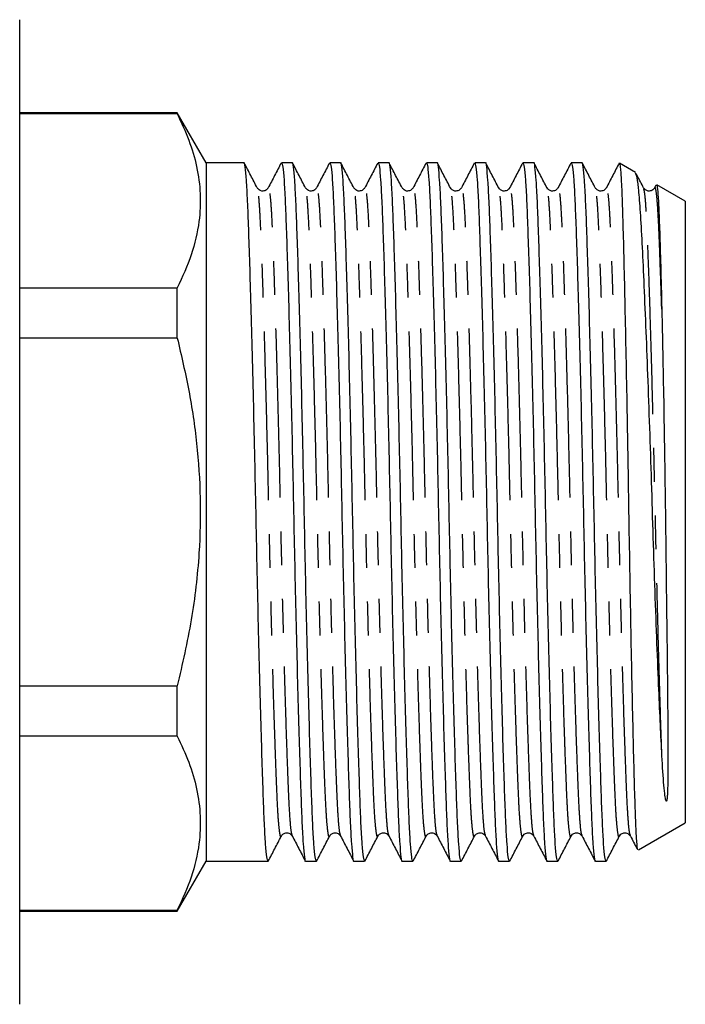
# Model space of a CAD drawing. Extents: x 165 to 242, y 91 to 271.
# Drawn here: x 217 to 242, y 195 to 232 of the extents above; entities that cross this region are included whole.
import ezdxf

# ---------------------------------------------------------------- set-up
doc = ezdxf.new("R2010")
doc.units = 0
doc.linetypes.add('PHANTOM', pattern=[12.7, 6.35, -1.27, 1.27, -1.27, 1.27, -1.27])
doc.layers.get('0').update_dxf_attribs({"linetype": 'CONTINUOUS'})

msp = doc.modelspace()

# ---------------------------------------------------------------- linework, layer by layer
at = {"color": 7, "linetype": 'CONTINUOUS'}
for p, q in [((216.959, 213.845), (216.959, 232.345)), ((222.877, 228.845), (216.959, 228.845)), ((222.877, 228.806), (216.959, 228.806)), ((223.959, 226.97), (222.877, 228.845)), ((222.877, 228.806), (222.877, 228.845)), ((225.381, 226.97), (223.959, 226.97)), ((223.959, 226.97), (223.959, 200.72)), ((227.195, 226.97), (226.793, 226.97)), ((229.009, 226.97), (228.607, 226.97)), ((230.823, 226.97), (230.421, 226.97)), ((232.637, 226.97), (232.235, 226.97)), ((234.451, 226.97), (234.049, 226.97)), ((236.265, 226.97), (235.863, 226.97)), ((238.079, 226.97), (237.677, 226.97)), ((240.095, 226.603), (239.49, 226.953)), ((240.857, 226.123), (240.804, 226.022)), ((241.959, 225.527), (240.891, 226.144)), ((225.882, 225.989), (225.88, 225.995)), ((226.294, 225.995), (226.292, 225.989)), ((227.696, 225.989), (227.694, 225.995)), ((228.108, 225.995), (228.106, 225.989)), ((229.51, 225.989), (229.508, 225.995)), ((229.922, 225.995), (229.92, 225.989)), ((231.324, 225.989), (231.322, 225.995)), ((231.736, 225.995), (231.734, 225.989)), ((233.138, 225.989), (233.136, 225.995)), ((233.55, 225.995), (233.548, 225.989)), ((234.952, 225.989), (234.95, 225.995)), ((235.364, 225.995), (235.362, 225.989)), ((236.766, 225.989), (236.764, 225.995)), ((237.178, 225.995), (237.176, 225.989)), ((238.58, 225.989), (238.578, 225.995)), ((238.992, 225.995), (238.99, 225.989)), ((240.394, 225.989), (240.392, 225.995)), ((240.806, 225.995), (240.804, 225.989)), ((241.959, 225.527), (241.959, 202.164)), ((216.959, 222.268), (222.877, 222.268)), ((222.877, 220.384), (222.877, 222.268)), ((222.877, 220.384), (216.959, 220.384)), ((216.959, 195.345), (216.959, 213.845)), ((216.959, 207.307), (222.877, 207.307)), ((222.877, 205.423), (222.877, 207.307)), ((222.877, 205.423), (216.959, 205.423)), ((240.199, 201.147), (241.959, 202.164)), ((226.786, 201.694), (226.783, 201.683)), ((227.203, 201.69), (227.199, 201.702)), ((228.6, 201.694), (228.597, 201.683)), ((229.017, 201.69), (229.013, 201.702)), ((230.414, 201.694), (230.411, 201.683)), ((230.831, 201.69), (230.827, 201.702)), ((232.228, 201.694), (232.225, 201.683)), ((232.645, 201.69), (232.641, 201.702)), ((234.042, 201.694), (234.039, 201.683)), ((234.459, 201.69), (234.455, 201.702)), ((235.856, 201.694), (235.853, 201.683)), ((236.273, 201.69), (236.269, 201.702)), ((237.67, 201.694), (237.667, 201.683)), ((238.087, 201.69), (238.083, 201.702)), ((239.484, 201.694), (239.481, 201.683)), ((239.901, 201.69), (239.897, 201.702)), ((222.877, 198.845), (223.959, 200.72)), ((223.959, 200.72), (226.288, 200.72)), ((227.7, 200.72), (228.102, 200.72)), ((229.514, 200.72), (229.916, 200.72)), ((231.328, 200.72), (231.73, 200.72)), ((233.142, 200.72), (233.544, 200.72)), ((234.956, 200.72), (235.358, 200.72)), ((236.77, 200.72), (237.172, 200.72)), ((238.584, 200.72), (238.986, 200.72)), ((216.959, 198.885), (222.877, 198.885)), ((216.959, 198.845), (222.877, 198.845)), ((222.877, 198.845), (222.877, 198.885))]:
    msp.add_line(p, q, dxfattribs=at)
for points, knots in [([(222.877, 228.806), (223.03, 228.479), (223.336, 227.825), (223.631, 226.818), (223.767, 225.796), (223.717, 224.687), (223.445, 223.504), (223.067, 222.681), (222.877, 222.268)], [0, 0, 0, 0, 0.152435, 0.304829, 0.460898, 0.616958, 0.80764, 1, 1, 1, 1]), ([(226.288, 200.722), (226.272, 200.753), (226.24, 200.816), (226.194, 201.324), (226.15, 202.103), (226.11, 203.16), (226.066, 204.482), (226.018, 206.064), (225.97, 207.858), (225.922, 209.797), (225.876, 211.804), (225.835, 213.829), (225.793, 215.854), (225.748, 217.862), (225.7, 219.803), (225.651, 221.6), (225.604, 223.185), (225.56, 224.512), (225.519, 225.57), (225.476, 226.367), (225.43, 226.83), (225.397, 227.026), (225.381, 226.97), (225.381, 226.969)], [0, 0, 0, 0, 0.050655, 0.10107, 0.150238, 0.198495, 0.24814, 0.298842, 0.349978, 0.400896, 0.450959, 0.499591, 0.548224, 0.598286, 0.649204, 0.700341, 0.751042, 0.800688, 0.848945, 0.898112, 0.948528, 0.999591, 1, 1, 1, 1]), ([(225.882, 226.022), (225.801, 226.178), (225.638, 226.489), (225.476, 226.801), (225.395, 226.956)], [0, 0, 0, 0, 0.499974, 1, 1, 1, 1]), ([(226.779, 226.956), (226.698, 226.801), (226.535, 226.489), (226.373, 226.178), (226.292, 226.022)], [0, 0, 0, 0, 0.500025, 1, 1, 1, 1]), ([(226.793, 226.969), (226.809, 226.938), (226.841, 226.875), (226.887, 226.367), (226.93, 225.588), (226.97, 224.531), (227.015, 223.209), (227.062, 221.627), (227.111, 219.833), (227.159, 217.894), (227.204, 215.887), (227.246, 213.862), (227.287, 211.837), (227.333, 209.829), (227.381, 207.888), (227.429, 206.091), (227.477, 204.506), (227.521, 203.179), (227.561, 202.121), (227.605, 201.324), (227.651, 200.861), (227.683, 200.665), (227.7, 200.721), (227.7, 200.722)], [0, 0, 0, 0, 0.0506548, 0.1010704, 0.1502378, 0.1984947, 0.2481401, 0.2988416, 0.3499782, 0.4008964, 0.4509589, 0.4995912, 0.5482235, 0.5982861, 0.6492042, 0.7003408, 0.7510424, 0.8006878, 0.8489447, 0.8981121, 0.9485276, 0.9995912, 1, 1, 1, 1]), ([(228.102, 200.722), (228.086, 200.753), (228.054, 200.816), (228.008, 201.324), (227.964, 202.103), (227.924, 203.16), (227.88, 204.482), (227.832, 206.064), (227.784, 207.858), (227.736, 209.797), (227.69, 211.804), (227.649, 213.829), (227.607, 215.854), (227.562, 217.862), (227.514, 219.803), (227.465, 221.6), (227.418, 223.185), (227.374, 224.512), (227.333, 225.57), (227.29, 226.367), (227.244, 226.83), (227.211, 227.026), (227.195, 226.97), (227.195, 226.969)], [0, 0, 0, 0, 0.050655, 0.10107, 0.150238, 0.198495, 0.24814, 0.298842, 0.349978, 0.400896, 0.450959, 0.499591, 0.548224, 0.598286, 0.649204, 0.700341, 0.751042, 0.800688, 0.848945, 0.898112, 0.948528, 0.999591, 1, 1, 1, 1]), ([(227.696, 226.022), (227.615, 226.178), (227.452, 226.489), (227.29, 226.801), (227.209, 226.956)], [0, 0, 0, 0, 0.499975, 1, 1, 1, 1]), ([(228.593, 226.956), (228.512, 226.801), (228.349, 226.489), (228.187, 226.178), (228.106, 226.022)], [0, 0, 0, 0, 0.500024, 1, 1, 1, 1]), ([(228.607, 226.969), (228.623, 226.938), (228.655, 226.875), (228.701, 226.367), (228.744, 225.588), (228.784, 224.531), (228.829, 223.209), (228.876, 221.627), (228.925, 219.833), (228.973, 217.894), (229.018, 215.887), (229.06, 213.862), (229.101, 211.837), (229.147, 209.829), (229.195, 207.888), (229.243, 206.091), (229.291, 204.506), (229.335, 203.179), (229.375, 202.121), (229.419, 201.324), (229.465, 200.861), (229.497, 200.665), (229.514, 200.721), (229.514, 200.722)], [0, 0, 0, 0, 0.050655, 0.10107, 0.150238, 0.198495, 0.24814, 0.298842, 0.349978, 0.400896, 0.450959, 0.499591, 0.548224, 0.598286, 0.649204, 0.700341, 0.751042, 0.800688, 0.848945, 0.898112, 0.948528, 0.999591, 1, 1, 1, 1]), ([(229.916, 200.722), (229.9, 200.753), (229.868, 200.816), (229.822, 201.324), (229.778, 202.103), (229.738, 203.16), (229.694, 204.482), (229.646, 206.064), (229.598, 207.858), (229.55, 209.797), (229.504, 211.804), (229.463, 213.829), (229.421, 215.854), (229.376, 217.862), (229.328, 219.803), (229.279, 221.6), (229.232, 223.185), (229.188, 224.512), (229.147, 225.57), (229.104, 226.367), (229.058, 226.83), (229.025, 227.026), (229.009, 226.97), (229.009, 226.969)], [0, 0, 0, 0, 0.050655, 0.10107, 0.150238, 0.198495, 0.24814, 0.298842, 0.349978, 0.400896, 0.450959, 0.499591, 0.548224, 0.598286, 0.649204, 0.700341, 0.751042, 0.800688, 0.848945, 0.898112, 0.948528, 0.999591, 1, 1, 1, 1]), ([(229.51, 226.022), (229.429, 226.178), (229.266, 226.489), (229.104, 226.801), (229.023, 226.956)], [0, 0, 0, 0, 0.499975, 1, 1, 1, 1]), ([(230.407, 226.956), (230.326, 226.801), (230.163, 226.489), (230.001, 226.178), (229.92, 226.022)], [0, 0, 0, 0, 0.500025, 1, 1, 1, 1]), ([(230.421, 226.969), (230.437, 226.938), (230.469, 226.875), (230.515, 226.367), (230.558, 225.588), (230.598, 224.531), (230.643, 223.209), (230.69, 221.627), (230.739, 219.833), (230.787, 217.894), (230.832, 215.887), (230.874, 213.862), (230.915, 211.837), (230.961, 209.829), (231.009, 207.888), (231.057, 206.091), (231.105, 204.506), (231.149, 203.179), (231.189, 202.121), (231.233, 201.324), (231.279, 200.861), (231.311, 200.665), (231.328, 200.721), (231.328, 200.722)], [0, 0, 0, 0, 0.050655, 0.10107, 0.150238, 0.198495, 0.24814, 0.298842, 0.349978, 0.400896, 0.450959, 0.499591, 0.548224, 0.598286, 0.649204, 0.700341, 0.751042, 0.800688, 0.848945, 0.898112, 0.948528, 0.999591, 1, 1, 1, 1]), ([(231.73, 200.722), (231.714, 200.753), (231.682, 200.816), (231.636, 201.324), (231.592, 202.103), (231.552, 203.16), (231.508, 204.482), (231.46, 206.064), (231.412, 207.858), (231.364, 209.797), (231.318, 211.804), (231.277, 213.829), (231.235, 215.854), (231.19, 217.862), (231.142, 219.803), (231.093, 221.6), (231.046, 223.185), (231.002, 224.512), (230.961, 225.57), (230.918, 226.367), (230.872, 226.83), (230.839, 227.026), (230.823, 226.97), (230.823, 226.969)], [0, 0, 0, 0, 0.050655, 0.10107, 0.150238, 0.198495, 0.24814, 0.298842, 0.349978, 0.400896, 0.450959, 0.499591, 0.548224, 0.598286, 0.649204, 0.700341, 0.751042, 0.800688, 0.848945, 0.898112, 0.948528, 0.999591, 1, 1, 1, 1]), ([(231.324, 226.022), (231.243, 226.178), (231.08, 226.489), (230.918, 226.801), (230.837, 226.956)], [0, 0, 0, 0, 0.499974, 1, 1, 1, 1]), ([(232.221, 226.956), (232.14, 226.801), (231.977, 226.489), (231.815, 226.178), (231.734, 226.022)], [0, 0, 0, 0, 0.500025, 1, 1, 1, 1]), ([(232.235, 226.969), (232.251, 226.938), (232.283, 226.875), (232.329, 226.367), (232.372, 225.588), (232.412, 224.531), (232.457, 223.209), (232.504, 221.627), (232.553, 219.833), (232.601, 217.894), (232.646, 215.887), (232.688, 213.862), (232.729, 211.837), (232.775, 209.829), (232.823, 207.888), (232.871, 206.091), (232.919, 204.506), (232.963, 203.179), (233.003, 202.121), (233.047, 201.324), (233.093, 200.861), (233.125, 200.665), (233.142, 200.721), (233.142, 200.722)], [0, 0, 0, 0, 0.050655, 0.10107, 0.150238, 0.198495, 0.24814, 0.298842, 0.349978, 0.400896, 0.450959, 0.499591, 0.548224, 0.598286, 0.649204, 0.700341, 0.751042, 0.800688, 0.848945, 0.898112, 0.948528, 0.999591, 1, 1, 1, 1]), ([(233.544, 200.722), (233.528, 200.753), (233.496, 200.816), (233.45, 201.324), (233.406, 202.103), (233.366, 203.16), (233.322, 204.482), (233.274, 206.064), (233.226, 207.858), (233.178, 209.797), (233.132, 211.804), (233.091, 213.829), (233.049, 215.854), (233.004, 217.862), (232.956, 219.803), (232.907, 221.6), (232.86, 223.185), (232.816, 224.512), (232.775, 225.57), (232.732, 226.367), (232.686, 226.83), (232.653, 227.026), (232.637, 226.97), (232.637, 226.969)], [0, 0, 0, 0, 0.050655, 0.10107, 0.150238, 0.198495, 0.24814, 0.298842, 0.349978, 0.400896, 0.450959, 0.499591, 0.548224, 0.598286, 0.649204, 0.700341, 0.751042, 0.800688, 0.848945, 0.898112, 0.948528, 0.999591, 1, 1, 1, 1]), ([(233.138, 226.022), (233.057, 226.178), (232.894, 226.489), (232.732, 226.801), (232.651, 226.956)], [0, 0, 0, 0, 0.499976, 1, 1, 1, 1]), ([(234.035, 226.956), (233.954, 226.801), (233.791, 226.489), (233.629, 226.178), (233.548, 226.022)], [0, 0, 0, 0, 0.5000239, 1, 1, 1, 1]), ([(234.049, 226.969), (234.065, 226.938), (234.097, 226.875), (234.143, 226.367), (234.186, 225.588), (234.226, 224.531), (234.271, 223.209), (234.318, 221.627), (234.367, 219.833), (234.415, 217.894), (234.46, 215.887), (234.502, 213.862), (234.543, 211.837), (234.589, 209.829), (234.637, 207.888), (234.685, 206.091), (234.733, 204.506), (234.777, 203.179), (234.817, 202.121), (234.861, 201.324), (234.907, 200.861), (234.939, 200.665), (234.956, 200.721), (234.956, 200.722)], [0, 0, 0, 0, 0.050655, 0.10107, 0.150238, 0.198495, 0.24814, 0.298842, 0.349978, 0.400896, 0.450959, 0.499591, 0.548224, 0.598286, 0.649204, 0.700341, 0.751042, 0.800688, 0.848945, 0.898112, 0.948528, 0.999591, 1, 1, 1, 1]), ([(235.358, 200.722), (235.342, 200.753), (235.31, 200.816), (235.264, 201.324), (235.22, 202.103), (235.18, 203.16), (235.136, 204.482), (235.088, 206.064), (235.04, 207.858), (234.992, 209.797), (234.946, 211.804), (234.905, 213.829), (234.863, 215.854), (234.818, 217.862), (234.77, 219.803), (234.721, 221.6), (234.674, 223.185), (234.63, 224.512), (234.589, 225.57), (234.546, 226.367), (234.5, 226.83), (234.467, 227.026), (234.451, 226.97), (234.451, 226.969)], [0, 0, 0, 0, 0.050655, 0.10107, 0.150238, 0.198495, 0.24814, 0.298842, 0.349978, 0.400896, 0.450959, 0.499591, 0.548224, 0.598286, 0.649204, 0.700341, 0.751042, 0.800688, 0.848945, 0.898112, 0.948528, 0.999591, 1, 1, 1, 1]), ([(234.952, 226.022), (234.871, 226.178), (234.708, 226.489), (234.546, 226.801), (234.465, 226.956)], [0, 0, 0, 0, 0.499976, 1, 1, 1, 1]), ([(235.849, 226.956), (235.768, 226.801), (235.605, 226.489), (235.443, 226.178), (235.362, 226.022)], [0, 0, 0, 0, 0.500026, 1, 1, 1, 1]), ([(235.863, 226.969), (235.879, 226.938), (235.911, 226.875), (235.957, 226.367), (236, 225.588), (236.04, 224.531), (236.085, 223.209), (236.132, 221.627), (236.181, 219.833), (236.229, 217.894), (236.274, 215.887), (236.316, 213.862), (236.357, 211.837), (236.403, 209.829), (236.451, 207.888), (236.499, 206.091), (236.547, 204.506), (236.591, 203.179), (236.631, 202.121), (236.675, 201.324), (236.721, 200.861), (236.753, 200.665), (236.77, 200.721), (236.77, 200.722)], [0, 0, 0, 0, 0.050655, 0.10107, 0.150238, 0.198495, 0.24814, 0.298842, 0.349978, 0.400896, 0.450959, 0.499591, 0.548224, 0.598286, 0.649204, 0.700341, 0.751042, 0.800688, 0.848945, 0.898112, 0.948528, 0.999591, 1, 1, 1, 1]), ([(237.172, 200.722), (237.156, 200.753), (237.124, 200.816), (237.078, 201.324), (237.034, 202.103), (236.994, 203.16), (236.95, 204.482), (236.902, 206.064), (236.854, 207.858), (236.806, 209.797), (236.76, 211.804), (236.719, 213.829), (236.677, 215.854), (236.632, 217.862), (236.584, 219.803), (236.535, 221.6), (236.488, 223.185), (236.444, 224.512), (236.403, 225.57), (236.36, 226.367), (236.314, 226.83), (236.281, 227.026), (236.265, 226.97), (236.265, 226.969)], [0, 0, 0, 0, 0.050655, 0.10107, 0.150238, 0.198495, 0.24814, 0.298842, 0.349978, 0.400896, 0.450959, 0.499591, 0.548224, 0.598286, 0.649204, 0.700341, 0.751042, 0.800688, 0.848945, 0.898112, 0.948528, 0.999591, 1, 1, 1, 1]), ([(236.766, 226.022), (236.685, 226.178), (236.522, 226.489), (236.36, 226.801), (236.279, 226.956)], [0, 0, 0, 0, 0.499975, 1, 1, 1, 1]), ([(237.663, 226.956), (237.582, 226.801), (237.419, 226.489), (237.257, 226.178), (237.176, 226.022)], [0, 0, 0, 0, 0.500026, 1, 1, 1, 1]), ([(237.677, 226.969), (237.693, 226.938), (237.725, 226.875), (237.771, 226.367), (237.814, 225.588), (237.854, 224.531), (237.899, 223.209), (237.946, 221.627), (237.995, 219.833), (238.043, 217.894), (238.088, 215.887), (238.13, 213.862), (238.171, 211.837), (238.217, 209.829), (238.265, 207.888), (238.313, 206.091), (238.361, 204.506), (238.405, 203.179), (238.445, 202.121), (238.489, 201.324), (238.535, 200.861), (238.567, 200.665), (238.584, 200.721), (238.584, 200.722)], [0, 0, 0, 0, 0.050655, 0.10107, 0.150238, 0.198495, 0.24814, 0.298842, 0.349978, 0.400896, 0.450959, 0.499591, 0.548224, 0.598286, 0.649204, 0.700341, 0.751042, 0.800688, 0.848945, 0.898112, 0.948528, 0.999591, 1, 1, 1, 1]), ([(238.986, 200.722), (238.97, 200.753), (238.938, 200.816), (238.892, 201.324), (238.848, 202.103), (238.808, 203.16), (238.764, 204.482), (238.716, 206.064), (238.668, 207.858), (238.62, 209.797), (238.574, 211.804), (238.533, 213.829), (238.491, 215.854), (238.446, 217.862), (238.398, 219.803), (238.349, 221.6), (238.302, 223.185), (238.258, 224.512), (238.217, 225.57), (238.174, 226.367), (238.128, 226.83), (238.095, 227.026), (238.079, 226.97), (238.079, 226.969)], [0, 0, 0, 0, 0.050655, 0.10107, 0.150238, 0.198495, 0.24814, 0.298842, 0.349978, 0.400896, 0.450959, 0.499591, 0.548224, 0.598286, 0.649204, 0.700341, 0.751042, 0.800688, 0.848945, 0.898112, 0.948528, 0.999591, 1, 1, 1, 1]), ([(238.58, 226.022), (238.499, 226.178), (238.336, 226.489), (238.174, 226.801), (238.093, 226.956)], [0, 0, 0, 0, 0.499975, 1, 1, 1, 1]), ([(239.477, 226.956), (239.396, 226.801), (239.233, 226.489), (239.071, 226.178), (238.99, 226.022)], [0, 0, 0, 0, 0.500025, 1, 1, 1, 1]), ([(239.483, 226.941), (239.485, 226.945), (239.497, 226.971), (239.521, 226.791), (239.557, 226.317), (239.593, 225.423), (239.627, 224.198), (239.665, 222.691), (239.704, 220.924), (239.743, 218.982), (239.782, 216.879), (239.819, 214.714), (239.853, 212.507), (239.89, 210.368), (239.929, 208.32), (239.969, 206.457), (240.008, 204.793), (240.045, 203.405), (240.079, 202.301), (240.116, 201.557), (240.15, 201.16), (240.172, 201.173), (240.181, 201.179)], [0, 0, 0, 0, 0.007292, 0.048884, 0.102637, 0.157949, 0.211704, 0.26705, 0.320306, 0.37511, 0.428315, 0.483062, 0.536267, 0.591041, 0.643801, 0.698096, 0.75075, 0.804932, 0.857586, 0.91179, 0.964051, 1, 1, 1, 1]), ([(241.075, 204.828), (241.056, 205.209), (241.018, 205.977), (240.955, 207.423), (240.886, 209.135), (240.816, 211.094), (240.748, 213.155), (240.686, 215.228), (240.617, 217.29), (240.545, 219.259), (240.472, 221.109), (240.401, 222.751), (240.332, 224.16), (240.27, 225.275), (240.202, 226.074), (240.138, 226.532), (240.097, 226.564), (240.079, 226.576)], [0, 0, 0, 0, 0.055315, 0.111672, 0.179695, 0.249691, 0.317714, 0.387696, 0.456158, 0.52655, 0.595951, 0.667365, 0.736769, 0.808181, 0.877856, 0.949485, 1, 1, 1, 1]), ([(240.394, 226.022), (240.313, 226.178), (240.221, 226.355), (240.129, 226.531), (240.118, 226.552)], [0, 0, 0, 0, 0.881622, 1, 1, 1, 1]), ([(240.878, 226.122), (240.882, 226.127), (240.898, 226.146), (240.926, 225.899), (240.962, 225.34), (240.997, 224.393), (241.034, 223.124), (241.062, 222.029), (241.075, 221.472)], [0, 0, 0, 0, 0.060703, 0.224092, 0.410774, 0.602871, 0.798244, 1, 1, 1, 1]), ([(226.293, 226.024), (226.266, 225.988), (226.215, 225.918), (225.998, 225.886), (225.926, 225.971), (225.881, 226.024)], [0, 0, 0, 0, 0.2804171, 0.5457291, 1, 1, 1, 1]), ([(228.107, 226.024), (228.08, 225.988), (228.029, 225.918), (227.812, 225.886), (227.74, 225.971), (227.695, 226.024)], [0, 0, 0, 0, 0.2804171, 0.5457291, 1, 1, 1, 1]), ([(229.921, 226.024), (229.894, 225.988), (229.843, 225.918), (229.626, 225.886), (229.554, 225.971), (229.509, 226.024)], [0, 0, 0, 0, 0.280417, 0.545729, 1, 1, 1, 1]), ([(231.735, 226.024), (231.708, 225.988), (231.657, 225.918), (231.44, 225.886), (231.368, 225.971), (231.323, 226.024)], [0, 0, 0, 0, 0.2804176, 0.545729, 1, 1, 1, 1]), ([(233.549, 226.024), (233.522, 225.988), (233.471, 225.918), (233.254, 225.886), (233.182, 225.971), (233.137, 226.024)], [0, 0, 0, 0, 0.2804176, 0.545729, 1, 1, 1, 1]), ([(235.363, 226.024), (235.336, 225.988), (235.285, 225.918), (235.068, 225.886), (234.996, 225.971), (234.951, 226.024)], [0, 0, 0, 0, 0.280417, 0.545729, 1, 1, 1, 1]), ([(237.177, 226.024), (237.15, 225.988), (237.099, 225.918), (236.882, 225.886), (236.81, 225.971), (236.765, 226.024)], [0, 0, 0, 0, 0.280417, 0.545729, 1, 1, 1, 1]), ([(238.991, 226.024), (238.964, 225.988), (238.913, 225.918), (238.696, 225.886), (238.624, 225.971), (238.579, 226.024)], [0, 0, 0, 0, 0.280417, 0.54573, 1, 1, 1, 1]), ([(240.805, 226.024), (240.778, 225.988), (240.727, 225.918), (240.51, 225.886), (240.438, 225.971), (240.393, 226.024)], [0, 0, 0, 0, 0.280417, 0.545729, 1, 1, 1, 1]), ([(241.075, 221.472), (241.078, 221.341), (241.094, 220.682), (241.121, 219.395), (241.156, 217.54), (241.181, 215.912), (241.205, 214.261), (241.221, 212.929), (241.242, 211.288), (241.262, 209.685), (241.28, 208.176), (241.294, 206.823), (241.302, 205.82), (241.307, 204.878), (241.307, 204.174), (241.301, 203.635), (241.291, 203.298), (241.28, 203.134), (241.271, 203.056), (241.265, 203.02), (241.261, 203.003), (241.258, 202.995), (241.256, 202.991), (241.254, 202.988), (241.253, 202.986), (241.252, 202.984), (241.25, 202.983), (241.249, 202.983), (241.248, 202.982), (241.247, 202.982), (241.245, 202.982), (241.24, 202.985), (241.23, 203.003), (241.207, 203.09), (241.178, 203.31), (241.129, 203.849), (241.097, 204.429), (241.075, 204.828)], [0, 0, 0, 0, 0.019737, 0.09893, 0.178124, 0.257318, 0.296816, 0.376011, 0.41551, 0.494707, 0.573904, 0.613402, 0.685332, 0.726671, 0.773395, 0.81734, 0.840777, 0.852493, 0.857809, 0.860182, 0.861338, 0.861722, 0.86199, 0.862175, 0.862331, 0.862449, 0.862499, 0.86255, 0.862594, 0.862643, 0.862728, 0.863002, 0.864275, 0.869328, 0.889515, 0.923807, 1, 1, 1, 1]), ([(222.877, 220.384), (223.03, 219.729), (223.336, 218.421), (223.631, 216.409), (223.767, 214.364), (223.717, 212.146), (223.445, 209.78), (223.067, 208.134), (222.877, 207.307)], [0, 0, 0, 0, 0.152436, 0.30483, 0.4609, 0.61696, 0.807641, 1, 1, 1, 1]), ([(222.877, 205.423), (223.03, 205.096), (223.336, 204.442), (223.631, 203.436), (223.767, 202.413), (223.717, 201.304), (223.445, 200.121), (223.067, 199.298), (222.877, 198.885)], [0, 0, 0, 0, 0.152435, 0.304829, 0.460898, 0.616958, 0.80764, 1, 1, 1, 1]), ([(226.296, 200.726), (226.378, 200.881), (226.54, 201.192), (226.702, 201.504), (226.783, 201.659)], [0, 0, 0, 0, 0.500017, 1, 1, 1, 1]), ([(226.788, 201.667), (226.802, 201.69), (226.831, 201.735), (226.95, 201.799), (227.115, 201.777), (227.173, 201.701), (227.202, 201.663)], [0, 0, 0, 0, 0.246228, 0.497259, 0.752048, 1, 1, 1, 1]), ([(227.199, 201.669), (227.28, 201.513), (227.442, 201.202), (227.605, 200.89), (227.686, 200.735)], [0, 0, 0, 0, 0.499976, 1, 1, 1, 1]), ([(228.11, 200.726), (228.192, 200.881), (228.354, 201.192), (228.516, 201.504), (228.597, 201.659)], [0, 0, 0, 0, 0.500017, 1, 1, 1, 1]), ([(228.602, 201.667), (228.616, 201.69), (228.645, 201.735), (228.764, 201.799), (228.929, 201.777), (228.987, 201.701), (229.016, 201.663)], [0, 0, 0, 0, 0.246228, 0.497259, 0.752048, 1, 1, 1, 1]), ([(229.013, 201.669), (229.094, 201.513), (229.256, 201.202), (229.419, 200.89), (229.5, 200.735)], [0, 0, 0, 0, 0.499976, 1, 1, 1, 1]), ([(229.924, 200.726), (230.006, 200.881), (230.168, 201.192), (230.33, 201.504), (230.411, 201.659)], [0, 0, 0, 0, 0.500018, 1, 1, 1, 1]), ([(230.416, 201.667), (230.43, 201.69), (230.459, 201.735), (230.578, 201.799), (230.743, 201.777), (230.801, 201.701), (230.83, 201.663)], [0, 0, 0, 0, 0.246228, 0.497258, 0.752048, 1, 1, 1, 1]), ([(230.827, 201.669), (230.908, 201.513), (231.07, 201.202), (231.233, 200.89), (231.314, 200.735)], [0, 0, 0, 0, 0.499974, 1, 1, 1, 1]), ([(231.738, 200.726), (231.82, 200.881), (231.982, 201.192), (232.144, 201.504), (232.225, 201.659)], [0, 0, 0, 0, 0.500017, 1, 1, 1, 1]), ([(232.23, 201.667), (232.244, 201.69), (232.273, 201.735), (232.392, 201.799), (232.557, 201.777), (232.615, 201.701), (232.644, 201.663)], [0, 0, 0, 0, 0.246228, 0.497259, 0.752048, 1, 1, 1, 1]), ([(232.641, 201.669), (232.722, 201.513), (232.884, 201.202), (233.047, 200.89), (233.128, 200.735)], [0, 0, 0, 0, 0.4999761, 1, 1, 1, 1]), ([(233.552, 200.726), (233.634, 200.881), (233.796, 201.192), (233.958, 201.504), (234.039, 201.659)], [0, 0, 0, 0, 0.500017, 1, 1, 1, 1]), ([(234.044, 201.667), (234.058, 201.69), (234.087, 201.735), (234.206, 201.799), (234.371, 201.777), (234.429, 201.701), (234.458, 201.663)], [0, 0, 0, 0, 0.246228, 0.497259, 0.752049, 1, 1, 1, 1]), ([(234.455, 201.669), (234.536, 201.513), (234.698, 201.202), (234.861, 200.89), (234.942, 200.735)], [0, 0, 0, 0, 0.4999761, 1, 1, 1, 1]), ([(235.366, 200.726), (235.448, 200.881), (235.61, 201.192), (235.772, 201.504), (235.853, 201.659)], [0, 0, 0, 0, 0.500017, 1, 1, 1, 1]), ([(235.858, 201.667), (235.872, 201.69), (235.901, 201.735), (236.02, 201.799), (236.185, 201.777), (236.243, 201.701), (236.272, 201.663)], [0, 0, 0, 0, 0.246229, 0.497258, 0.752049, 1, 1, 1, 1]), ([(236.269, 201.669), (236.35, 201.513), (236.512, 201.202), (236.675, 200.89), (236.756, 200.735)], [0, 0, 0, 0, 0.499974, 1, 1, 1, 1]), ([(237.18, 200.726), (237.262, 200.881), (237.424, 201.192), (237.586, 201.504), (237.667, 201.659)], [0, 0, 0, 0, 0.500017, 1, 1, 1, 1]), ([(237.672, 201.667), (237.686, 201.69), (237.715, 201.735), (237.834, 201.799), (237.999, 201.777), (238.057, 201.701), (238.086, 201.663)], [0, 0, 0, 0, 0.246228, 0.497259, 0.752049, 1, 1, 1, 1]), ([(238.083, 201.669), (238.164, 201.513), (238.326, 201.202), (238.489, 200.89), (238.57, 200.735)], [0, 0, 0, 0, 0.499975, 1, 1, 1, 1]), ([(238.994, 200.726), (239.076, 200.881), (239.238, 201.192), (239.4, 201.504), (239.481, 201.659)], [0, 0, 0, 0, 0.500017, 1, 1, 1, 1]), ([(239.486, 201.667), (239.5, 201.69), (239.529, 201.735), (239.648, 201.799), (239.813, 201.777), (239.871, 201.701), (239.9, 201.663)], [0, 0, 0, 0, 0.246228, 0.497259, 0.752049, 1, 1, 1, 1]), ([(239.897, 201.669), (239.978, 201.513), (240.063, 201.35), (240.148, 201.187), (240.151, 201.18)], [0, 0, 0, 0, 0.955966, 1, 1, 1, 1])]:
    msp.add_open_spline(points, degree=3, knots=knots, dxfattribs=at)
at = {"color": 8, "linetype": 'PHANTOM'}
for points, knots in [([(227.199, 201.702), (227.188, 201.726), (227.161, 201.783), (227.119, 202.224), (227.076, 202.946), (227.036, 203.932), (226.991, 205.162), (226.944, 206.634), (226.895, 208.302), (226.847, 210.105), (226.802, 211.97), (226.759, 213.895), (226.716, 215.866), (226.667, 217.857), (226.615, 219.765), (226.569, 221.317), (226.525, 222.653), (226.485, 223.766), (226.445, 224.746), (226.402, 225.481), (226.355, 225.919), (226.319, 226.091), (226.298, 226.012), (226.294, 225.995)], [0, 0, 0, 0, 0.035414, 0.085931, 0.135197, 0.183551, 0.233296, 0.284099, 0.335339, 0.38636, 0.436523, 0.485253, 0.53744, 0.591223, 0.645887, 0.700644, 0.737196, 0.786941, 0.835295, 0.884561, 0.935078, 0.986244, 1, 1, 1, 1]), ([(229.013, 201.702), (229.002, 201.726), (228.975, 201.783), (228.933, 202.224), (228.89, 202.946), (228.85, 203.932), (228.805, 205.162), (228.758, 206.634), (228.709, 208.302), (228.661, 210.105), (228.616, 211.97), (228.573, 213.895), (228.53, 215.866), (228.481, 217.857), (228.429, 219.765), (228.383, 221.317), (228.339, 222.653), (228.299, 223.766), (228.259, 224.746), (228.216, 225.481), (228.169, 225.919), (228.133, 226.091), (228.112, 226.012), (228.108, 225.995)], [0, 0, 0, 0, 0.035414, 0.085931, 0.135197, 0.183551, 0.233296, 0.284099, 0.335339, 0.38636, 0.436523, 0.485253, 0.53744, 0.591223, 0.645887, 0.700644, 0.737196, 0.786941, 0.835295, 0.884561, 0.935078, 0.986244, 1, 1, 1, 1]), ([(230.827, 201.702), (230.816, 201.726), (230.789, 201.783), (230.747, 202.224), (230.704, 202.946), (230.664, 203.932), (230.619, 205.162), (230.572, 206.634), (230.523, 208.302), (230.475, 210.105), (230.43, 211.97), (230.387, 213.895), (230.344, 215.866), (230.295, 217.857), (230.243, 219.765), (230.197, 221.317), (230.153, 222.653), (230.113, 223.766), (230.073, 224.746), (230.03, 225.481), (229.983, 225.919), (229.947, 226.091), (229.926, 226.012), (229.922, 225.995)], [0, 0, 0, 0, 0.035414, 0.085931, 0.135197, 0.183551, 0.233296, 0.284099, 0.335339, 0.38636, 0.436523, 0.485253, 0.53744, 0.591223, 0.645887, 0.700644, 0.737196, 0.786941, 0.835295, 0.884561, 0.935078, 0.986244, 1, 1, 1, 1]), ([(232.641, 201.702), (232.63, 201.726), (232.603, 201.783), (232.561, 202.224), (232.518, 202.946), (232.478, 203.932), (232.433, 205.162), (232.386, 206.634), (232.337, 208.302), (232.289, 210.105), (232.244, 211.97), (232.201, 213.895), (232.158, 215.866), (232.109, 217.857), (232.057, 219.765), (232.011, 221.317), (231.967, 222.653), (231.927, 223.766), (231.887, 224.746), (231.844, 225.481), (231.797, 225.919), (231.761, 226.091), (231.74, 226.012), (231.736, 225.995)], [0, 0, 0, 0, 0.035414, 0.085931, 0.135197, 0.183551, 0.233296, 0.284099, 0.335339, 0.38636, 0.436523, 0.485253, 0.53744, 0.591223, 0.645887, 0.700644, 0.737196, 0.786941, 0.835295, 0.884561, 0.935078, 0.986244, 1, 1, 1, 1]), ([(234.455, 201.702), (234.444, 201.726), (234.417, 201.783), (234.375, 202.224), (234.332, 202.946), (234.292, 203.932), (234.247, 205.162), (234.2, 206.634), (234.151, 208.302), (234.103, 210.105), (234.058, 211.97), (234.015, 213.895), (233.972, 215.866), (233.923, 217.857), (233.871, 219.765), (233.825, 221.317), (233.781, 222.653), (233.741, 223.766), (233.701, 224.746), (233.658, 225.481), (233.611, 225.919), (233.575, 226.091), (233.554, 226.012), (233.55, 225.995)], [0, 0, 0, 0, 0.035414, 0.085931, 0.135197, 0.183551, 0.233296, 0.284099, 0.335339, 0.38636, 0.436523, 0.485253, 0.53744, 0.591223, 0.645887, 0.700644, 0.737196, 0.786941, 0.835295, 0.884561, 0.935078, 0.986244, 1, 1, 1, 1]), ([(236.269, 201.702), (236.258, 201.726), (236.231, 201.783), (236.189, 202.224), (236.146, 202.946), (236.106, 203.932), (236.061, 205.162), (236.014, 206.634), (235.965, 208.302), (235.917, 210.105), (235.872, 211.97), (235.829, 213.895), (235.786, 215.866), (235.737, 217.857), (235.685, 219.765), (235.639, 221.317), (235.595, 222.653), (235.555, 223.766), (235.515, 224.746), (235.472, 225.481), (235.425, 225.919), (235.389, 226.091), (235.368, 226.012), (235.364, 225.995)], [0, 0, 0, 0, 0.035414, 0.085931, 0.135197, 0.183551, 0.233296, 0.284099, 0.335339, 0.38636, 0.436523, 0.485253, 0.53744, 0.591223, 0.645887, 0.700644, 0.737196, 0.786941, 0.835295, 0.884561, 0.935078, 0.986244, 1, 1, 1, 1]), ([(238.083, 201.702), (238.072, 201.726), (238.045, 201.783), (238.003, 202.224), (237.96, 202.946), (237.92, 203.932), (237.875, 205.162), (237.828, 206.634), (237.779, 208.302), (237.731, 210.105), (237.686, 211.97), (237.643, 213.895), (237.6, 215.866), (237.551, 217.857), (237.499, 219.765), (237.453, 221.317), (237.409, 222.653), (237.369, 223.766), (237.329, 224.746), (237.286, 225.481), (237.239, 225.919), (237.203, 226.091), (237.182, 226.012), (237.178, 225.995)], [0, 0, 0, 0, 0.035414, 0.085931, 0.135197, 0.183551, 0.233296, 0.284099, 0.335339, 0.38636, 0.436523, 0.485253, 0.53744, 0.591223, 0.645887, 0.700644, 0.737196, 0.786941, 0.835295, 0.884561, 0.935078, 0.986244, 1, 1, 1, 1]), ([(239.897, 201.702), (239.886, 201.726), (239.859, 201.783), (239.817, 202.224), (239.774, 202.946), (239.734, 203.932), (239.689, 205.162), (239.642, 206.634), (239.593, 208.302), (239.545, 210.105), (239.5, 211.97), (239.457, 213.895), (239.414, 215.866), (239.365, 217.857), (239.313, 219.765), (239.267, 221.317), (239.223, 222.653), (239.183, 223.766), (239.143, 224.746), (239.1, 225.481), (239.053, 225.919), (239.017, 226.091), (238.996, 226.012), (238.992, 225.995)], [0, 0, 0, 0, 0.035414, 0.085931, 0.135197, 0.183551, 0.233296, 0.284099, 0.335339, 0.38636, 0.436523, 0.485253, 0.53744, 0.591223, 0.645887, 0.700644, 0.737196, 0.786941, 0.835295, 0.884561, 0.935078, 0.986244, 1, 1, 1, 1]), ([(241.075, 221.472), (241.064, 221.826), (241.037, 222.66), (240.997, 223.764), (240.957, 224.747), (240.914, 225.481), (240.867, 225.919), (240.831, 226.091), (240.81, 226.012), (240.806, 225.995)], [0, 0, 0, 0, 0.122102, 0.288275, 0.449801, 0.614375, 0.783127, 0.954049, 1, 1, 1, 1]), ([(226.783, 201.683), (226.78, 201.672), (226.762, 201.604), (226.728, 201.762), (226.684, 202.153), (226.643, 202.815), (226.605, 203.698), (226.574, 204.534), (226.54, 205.506), (226.504, 206.626), (226.455, 208.293), (226.408, 210.095), (226.362, 211.959), (226.32, 213.84), (226.279, 215.721), (226.233, 217.586), (226.185, 219.389), (226.137, 221.057), (226.09, 222.529), (226.045, 223.759), (226.005, 224.744), (225.962, 225.467), (225.92, 225.908), (225.893, 225.965), (225.882, 225.989)], [0, 0, 0, 0, 0.009601, 0.058249, 0.106342, 0.153364, 0.199261, 0.246226, 0.259708, 0.31072, 0.362169, 0.413399, 0.463768, 0.512698, 0.561627, 0.611996, 0.663226, 0.714676, 0.765688, 0.815637, 0.864189, 0.913657, 0.964381, 1, 1, 1, 1]), ([(228.597, 201.683), (228.594, 201.672), (228.576, 201.604), (228.542, 201.762), (228.498, 202.153), (228.457, 202.815), (228.419, 203.698), (228.388, 204.534), (228.354, 205.506), (228.318, 206.626), (228.269, 208.293), (228.222, 210.095), (228.176, 211.959), (228.134, 213.84), (228.093, 215.721), (228.047, 217.586), (227.999, 219.389), (227.951, 221.057), (227.904, 222.529), (227.859, 223.759), (227.819, 224.744), (227.776, 225.467), (227.734, 225.908), (227.707, 225.965), (227.696, 225.989)], [0, 0, 0, 0, 0.009601, 0.058249, 0.106342, 0.153364, 0.199261, 0.246226, 0.259708, 0.31072, 0.362169, 0.413399, 0.463768, 0.512698, 0.561627, 0.611996, 0.663226, 0.714676, 0.765688, 0.815637, 0.864189, 0.913657, 0.964381, 1, 1, 1, 1]), ([(230.411, 201.683), (230.408, 201.672), (230.39, 201.604), (230.356, 201.762), (230.312, 202.153), (230.271, 202.815), (230.233, 203.698), (230.202, 204.534), (230.168, 205.506), (230.132, 206.626), (230.083, 208.293), (230.036, 210.095), (229.99, 211.959), (229.948, 213.84), (229.907, 215.721), (229.861, 217.586), (229.813, 219.389), (229.765, 221.057), (229.718, 222.529), (229.673, 223.759), (229.633, 224.744), (229.59, 225.467), (229.548, 225.908), (229.521, 225.965), (229.51, 225.989)], [0, 0, 0, 0, 0.009601, 0.058249, 0.106342, 0.153364, 0.199261, 0.246226, 0.259708, 0.31072, 0.362169, 0.413399, 0.463768, 0.512698, 0.561627, 0.611996, 0.663226, 0.714676, 0.765688, 0.815637, 0.864189, 0.913657, 0.964381, 1, 1, 1, 1]), ([(232.225, 201.683), (232.222, 201.672), (232.204, 201.604), (232.17, 201.762), (232.126, 202.153), (232.085, 202.815), (232.047, 203.698), (232.016, 204.534), (231.982, 205.506), (231.946, 206.626), (231.897, 208.293), (231.85, 210.095), (231.804, 211.959), (231.762, 213.84), (231.721, 215.721), (231.675, 217.586), (231.627, 219.389), (231.579, 221.057), (231.532, 222.529), (231.487, 223.759), (231.447, 224.744), (231.404, 225.467), (231.362, 225.908), (231.335, 225.965), (231.324, 225.989)], [0, 0, 0, 0, 0.009601, 0.058249, 0.106342, 0.153364, 0.199261, 0.246226, 0.259708, 0.31072, 0.362169, 0.413399, 0.463768, 0.512698, 0.561627, 0.611996, 0.663226, 0.714676, 0.765688, 0.815637, 0.864189, 0.913657, 0.964381, 1, 1, 1, 1]), ([(234.039, 201.683), (234.036, 201.672), (234.018, 201.604), (233.984, 201.762), (233.94, 202.153), (233.899, 202.815), (233.861, 203.698), (233.83, 204.534), (233.796, 205.506), (233.76, 206.626), (233.711, 208.293), (233.664, 210.095), (233.618, 211.959), (233.576, 213.84), (233.535, 215.721), (233.489, 217.586), (233.441, 219.389), (233.393, 221.057), (233.346, 222.529), (233.301, 223.759), (233.261, 224.744), (233.218, 225.467), (233.176, 225.908), (233.149, 225.965), (233.138, 225.989)], [0, 0, 0, 0, 0.009601, 0.058249, 0.106342, 0.153364, 0.199261, 0.246226, 0.259708, 0.31072, 0.362169, 0.413399, 0.463768, 0.512698, 0.561627, 0.611996, 0.663226, 0.714676, 0.765688, 0.815637, 0.864189, 0.913657, 0.964381, 1, 1, 1, 1]), ([(235.853, 201.683), (235.85, 201.672), (235.832, 201.604), (235.798, 201.762), (235.754, 202.153), (235.713, 202.815), (235.675, 203.698), (235.644, 204.534), (235.61, 205.506), (235.574, 206.626), (235.525, 208.293), (235.478, 210.095), (235.432, 211.959), (235.39, 213.84), (235.349, 215.721), (235.303, 217.586), (235.255, 219.389), (235.207, 221.057), (235.16, 222.529), (235.115, 223.759), (235.075, 224.744), (235.032, 225.467), (234.99, 225.908), (234.963, 225.965), (234.952, 225.989)], [0, 0, 0, 0, 0.009601, 0.058249, 0.106342, 0.153364, 0.199261, 0.246226, 0.259708, 0.31072, 0.362169, 0.413399, 0.463768, 0.512698, 0.561627, 0.611996, 0.663226, 0.714676, 0.765688, 0.815637, 0.864189, 0.913657, 0.964381, 1, 1, 1, 1]), ([(237.667, 201.683), (237.664, 201.672), (237.646, 201.604), (237.612, 201.762), (237.568, 202.153), (237.526, 202.815), (237.489, 203.698), (237.458, 204.534), (237.424, 205.506), (237.388, 206.626), (237.339, 208.293), (237.292, 210.095), (237.246, 211.959), (237.204, 213.84), (237.163, 215.721), (237.117, 217.586), (237.069, 219.389), (237.021, 221.057), (236.974, 222.529), (236.929, 223.759), (236.889, 224.744), (236.846, 225.467), (236.804, 225.908), (236.777, 225.965), (236.766, 225.989)], [0, 0, 0, 0, 0.0096005, 0.0582487, 0.1063424, 0.1533644, 0.1992609, 0.2462262, 0.2597079, 0.3107197, 0.3621694, 0.4133993, 0.4637681, 0.5126978, 0.5616275, 0.6119963, 0.6632261, 0.7146758, 0.7656877, 0.8156368, 0.8641887, 0.9136569, 0.9643809, 1, 1, 1, 1]), ([(239.481, 201.683), (239.478, 201.672), (239.46, 201.604), (239.426, 201.762), (239.382, 202.153), (239.341, 202.815), (239.303, 203.698), (239.272, 204.534), (239.238, 205.506), (239.202, 206.626), (239.153, 208.293), (239.106, 210.095), (239.06, 211.959), (239.018, 213.84), (238.977, 215.721), (238.931, 217.586), (238.883, 219.389), (238.835, 221.057), (238.788, 222.529), (238.743, 223.759), (238.703, 224.744), (238.66, 225.467), (238.618, 225.908), (238.591, 225.965), (238.58, 225.989)], [0, 0, 0, 0, 0.009601, 0.058249, 0.106342, 0.153364, 0.199261, 0.246226, 0.259708, 0.31072, 0.362169, 0.413399, 0.463768, 0.512698, 0.561627, 0.611996, 0.663226, 0.714676, 0.765688, 0.815637, 0.864189, 0.913657, 0.964381, 1, 1, 1, 1]), ([(241.075, 204.828), (241.071, 204.945), (241.052, 205.503), (241.016, 206.627), (240.967, 208.292), (240.92, 210.095), (240.874, 211.959), (240.832, 213.84), (240.791, 215.721), (240.745, 217.586), (240.697, 219.389), (240.649, 221.057), (240.602, 222.529), (240.557, 223.759), (240.517, 224.744), (240.474, 225.467), (240.432, 225.908), (240.405, 225.965), (240.394, 225.989)], [0, 0, 0, 0, 0.0178855, 0.0855608, 0.153817, 0.2217814, 0.2886037, 0.3535166, 0.4184295, 0.4852518, 0.5532163, 0.6214724, 0.6891477, 0.7554131, 0.8198249, 0.8854522, 0.9527456, 1, 1, 1, 1])]:
    msp.add_open_spline(points, degree=3, knots=knots, dxfattribs=at)

doc.saveas('drawing.dxf')
